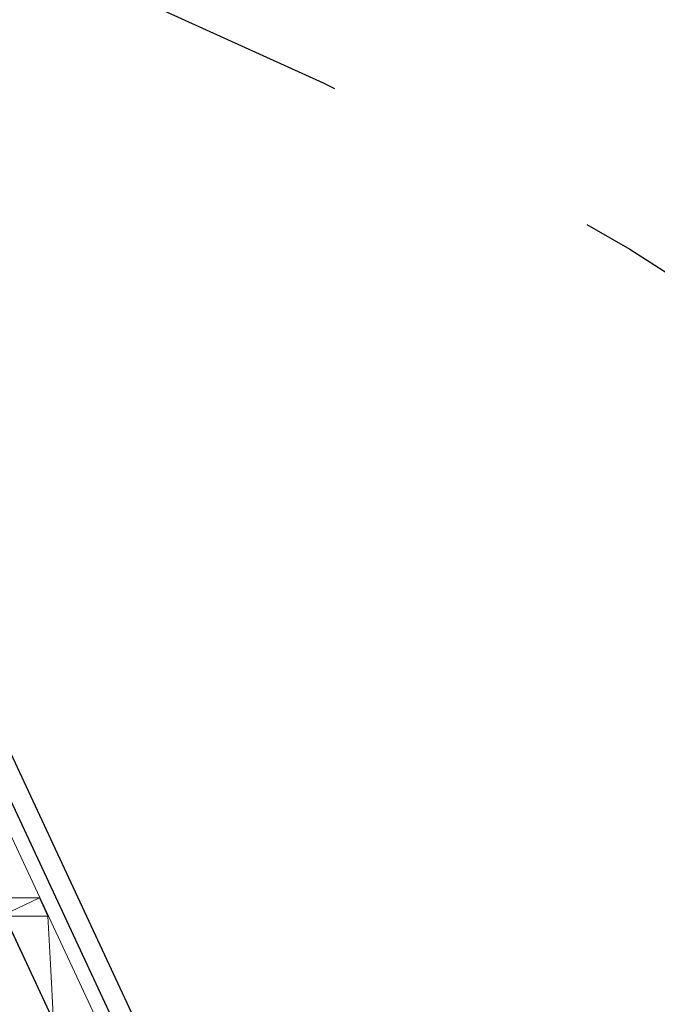
# Model space of a CAD drawing. Extents: x -1314 to -909, y 502 to 772.
# Drawn here: x -1165 to -1160, y 643 to 650 of the extents above; entities that cross this region are included whole.
import ezdxf

# ---------------------------------------------------------------- set-up
doc = ezdxf.new("R2010")
doc.units = 0
doc.header["$LTSCALE"] = 2
doc.header["$MEASUREMENT"] = 0
doc.linetypes.add('DASHED', pattern=[0.75, 0.5, -0.25])
for name, color, linetype in [('22 commercial dome', 141, 'CONTINUOUS'), ('SunCurve', 203, 'CONTINUOUS'), ('VELUX-Text2', 5, 'CONTINUOUS')]:
    doc.layers.add(name, color=color, linetype=linetype)

msp = doc.modelspace()

# ---------------------------------------------------------------- linework, layer by layer
at = {"layer": '22 commercial dome', "linetype": 'Continuous'}
for p, q in [((-1161.0322, 636.8394), (-1164.9621, 645.2673)), ((-1161.159, 636.7803), (-1165.089, 645.2081))]:
    msp.add_line(p, q, dxfattribs=at)
at = {"layer": 'SunCurve', "lineweight": 0}
for p, q in [((-1161.3875, 637.0286), (-1165.1944, 645.1925)), ((-1161.6384, 636.9145), (-1165.4442, 645.0761)), ((-1166.4549, 643.7322), (-1164.5166, 643.7322)), ((-1164.7664, 643.6157), (-1164.5166, 643.7322)), ((-1164.5166, 643.7322), (-1164.4575, 643.6056)), ((-1166.4097, 643.6056), (-1164.4575, 643.6056)), ((-1164.419, 642.8709), (-1164.7664, 643.6157))]:
    msp.add_line(p, q, dxfattribs=at)
at = {"layer": 'SunCurve', "lineweight": 0, "flags": 128}
msp.add_lwpolyline([(-1164.4575, 643.6056), (-1164.4399, 643.2699), (-1164.419, 642.8709)], dxfattribs=at)
at = {"layer": 'VELUX-Text2', "linetype": 'DASHED', "ltscale": 4}
msp.add_circle((-1173.4508, 626.7323), 25.1723, dxfattribs=at)

doc.saveas('drawing.dxf')
